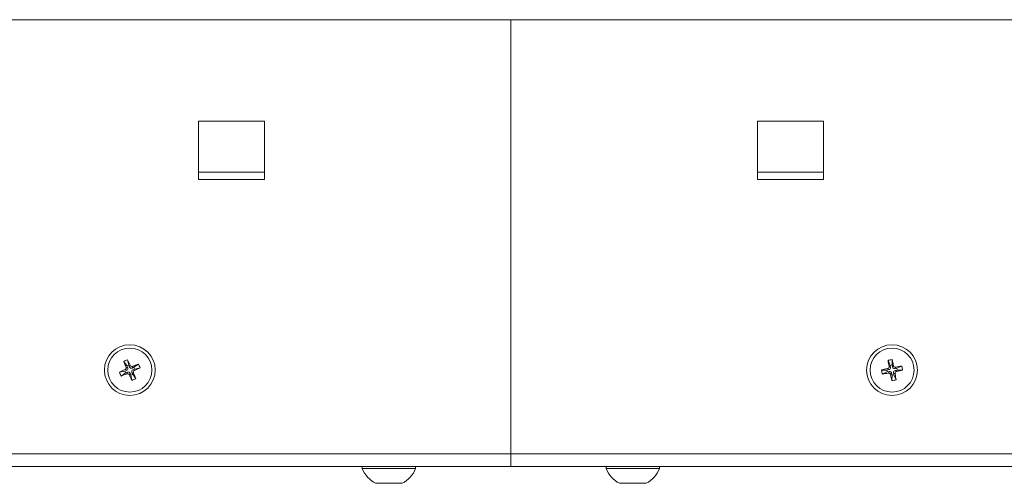
# Model space of a CAD drawing. Units: millimetres. Extents: x 0 to 420, y 0 to 297.
# Drawn here: x 102 to 109, y 201 to 205 of the extents above; entities that cross this region are included whole.
import ezdxf

# ---------------------------------------------------------------- set-up
doc = ezdxf.new("R2010")
doc.units = ezdxf.units.MM

msp = doc.modelspace()

# ---------------------------------------------------------------- linework, layer by layer
at = {"color": 7, "linetype": 'Continuous', "lineweight": 18}
for p, q in [((105.5396, 204.8018), (21.3596, 204.8018)), ((105.5396, 204.8018), (105.5396, 201.3818)), ((189.7196, 204.8018), (105.5396, 204.8018)), ((103.0796, 204.0018), (103.5996, 204.0018)), ((103.0796, 203.5418), (103.0796, 204.0018)), ((103.5996, 204.0018), (103.5996, 203.5418)), ((107.9996, 204.0018), (107.4796, 204.0018)), ((107.4796, 204.0018), (107.4796, 203.5418)), ((107.9996, 203.5418), (107.9996, 204.0018)), ((103.0796, 203.6018), (103.5996, 203.6018)), ((107.9996, 203.6018), (107.4796, 203.6018)), ((103.5996, 203.5418), (103.0796, 203.5418)), ((107.4796, 203.5418), (107.9996, 203.5418)), ((102.5312, 202.081), (102.5224, 202.1229)), ((108.5399, 202.0819), (108.5402, 202.1247)), ((102.5168, 202.0748), (102.4925, 202.11)), ((102.5154, 202.0399), (102.5021, 202.0452)), ((102.51, 202.0651), (102.5233, 202.0598)), ((102.5168, 202.0748), (102.5312, 202.081)), ((102.5233, 202.0598), (102.5168, 202.0748)), ((102.5312, 202.081), (102.5377, 202.066)), ((102.5377, 202.066), (102.543, 202.0794)), ((102.5629, 202.0714), (102.5576, 202.0581)), ((102.5576, 202.0581), (102.5726, 202.0646)), ((102.5788, 202.0502), (102.5638, 202.0437)), ((102.5638, 202.0437), (102.5772, 202.0384)), ((102.5726, 202.0646), (102.6078, 202.0889)), ((102.5726, 202.0646), (102.5788, 202.0502)), ((102.5788, 202.0502), (102.6207, 202.059)), ((108.4995, 202.0421), (108.5155, 202.0452)), ((108.5155, 202.0452), (108.5037, 202.0532)), ((108.5245, 202.079), (108.5083, 202.1186)), ((108.5157, 202.071), (108.5276, 202.0629)), ((108.5245, 202.079), (108.5399, 202.0819)), ((108.5276, 202.0629), (108.5245, 202.079)), ((108.5399, 202.0819), (108.543, 202.0659)), ((108.543, 202.0659), (108.551, 202.0777)), ((108.5688, 202.0657), (108.5607, 202.0538)), ((108.5607, 202.0538), (108.5768, 202.0569)), ((108.5768, 202.0569), (108.6164, 202.0731)), ((108.5768, 202.0569), (108.5797, 202.0415)), ((102.5004, 202.0334), (102.4585, 202.0246)), ((102.5066, 202.019), (102.4714, 201.9947)), ((102.5004, 202.0334), (102.5154, 202.0399)), ((102.5066, 202.019), (102.5004, 202.0334)), ((102.5216, 202.0255), (102.5066, 202.019)), ((102.5163, 202.0122), (102.5216, 202.0255)), ((102.5415, 202.0176), (102.5362, 202.0042)), ((102.548, 202.0026), (102.5415, 202.0176)), ((102.5624, 202.0088), (102.548, 202.0026)), ((102.548, 202.0026), (102.5568, 201.9607)), ((102.5692, 202.0185), (102.5559, 202.0238)), ((102.5559, 202.0238), (102.5624, 202.0088)), ((102.5624, 202.0088), (102.5867, 201.9736)), ((108.4995, 202.0421), (108.4567, 202.0424)), ((108.5024, 202.0267), (108.4628, 202.0105)), ((108.5024, 202.0267), (108.4995, 202.0421)), ((108.5185, 202.0298), (108.5024, 202.0267)), ((108.5104, 202.0179), (108.5185, 202.0298)), ((108.5363, 202.0177), (108.5282, 202.0059)), ((108.5393, 202.0017), (108.5363, 202.0177)), ((108.5393, 202.0017), (108.539, 201.9589)), ((108.5547, 202.0046), (108.5393, 202.0017)), ((108.5635, 202.0126), (108.5516, 202.0207)), ((108.5516, 202.0207), (108.5547, 202.0046)), ((108.5547, 202.0046), (108.5709, 201.965)), ((108.5797, 202.0415), (108.5637, 202.0384)), ((108.5637, 202.0384), (108.5755, 202.0304)), ((108.5797, 202.0415), (108.6225, 202.0412)), ((21.3596, 201.3818), (105.5396, 201.3818)), ((105.5396, 201.3818), (105.5396, 201.2818)), ((105.5396, 201.3818), (189.7196, 201.3818)), ((21.3596, 201.2818), (105.5396, 201.2818)), ((104.3696, 201.2818), (104.3696, 201.2666)), ((104.7896, 201.2666), (104.7896, 201.2818)), ((105.5396, 201.2818), (189.7196, 201.2818)), ((106.2896, 201.2818), (106.2896, 201.2666)), ((106.7096, 201.2666), (106.7096, 201.2818)), ((104.7896, 201.2666), (104.3696, 201.2666)), ((106.7096, 201.2666), (106.2896, 201.2666)), ((104.6846, 201.1498), (104.4746, 201.1498)), ((106.6046, 201.1498), (106.3946, 201.1498))]:
    msp.add_line(p, q, dxfattribs=at)
for centre, radius in [((102.5396, 202.0418), 0.2), ((102.5396, 202.0418), 0.1735), ((108.5396, 202.0418), 0.2), ((108.5396, 202.0418), 0.1735)]:
    msp.add_circle(centre, radius, dxfattribs=at)
for centre, radius, start, end in [((102.6622, 201.7573), 0.3914, 110.93238, 115.69117), ((101.1684, 201.4546), 1.5099, 24.44287, 26.27045), ((108.598, 201.7376), 0.3914, 98.48323, 103.24202), ((107.0741, 201.764), 1.5099, 11.99371, 13.82129), ((103.1268, 200.6706), 1.5099, 114.44287, 116.27045), ((103.9081, 202.6352), 1.5099, 200.35311, 202.18069), ((102.4956, 202.0593), 0.0155, 294.62204, 22.00152), ((102.5571, 202.0858), 0.0155, 204.62204, 292.00152), ((103.133, 200.6733), 1.5099, 110.35311, 112.18069), ((101.9524, 203.413), 1.5099, 294.44287, 296.27045), ((102.2551, 201.9192), 0.3914, 20.93238, 25.69117), ((108.8174, 200.5763), 1.5099, 101.99371, 103.82129), ((108.5004, 202.0684), 0.0155, 282.17288, 9.55237), ((110.0039, 202.3262), 1.5099, 187.90396, 189.73154), ((108.5662, 202.081), 0.0155, 192.17288, 279.55237), ((108.824, 200.5775), 1.5099, 97.90396, 99.73154), ((108.2354, 201.9834), 0.3914, 8.48323, 13.24202), ((102.8241, 202.1644), 0.3914, 200.93238, 205.69117), ((101.9463, 203.4103), 1.5099, 290.35311, 292.18069), ((102.5221, 201.9978), 0.0155, 24.62204, 112.00152), ((103.9108, 202.629), 1.5099, 204.44287, 206.27045), ((102.417, 202.3263), 0.3914, 290.93238, 295.69117), ((102.5836, 202.0243), 0.0155, 114.62204, 202.00152), ((101.1711, 201.4484), 1.5099, 20.35311, 22.18069), ((108.8438, 202.1002), 0.3914, 188.48323, 193.24202), ((108.2552, 203.506), 1.5099, 277.90396, 279.73154), ((108.513, 202.0026), 0.0155, 12.17288, 99.55237), ((110.0051, 202.3196), 1.5099, 191.99371, 193.82129), ((108.5788, 202.0152), 0.0155, 102.17288, 189.55237), ((107.0754, 201.7574), 1.5099, 7.90396, 9.73154), ((108.2618, 203.5073), 1.5099, 281.99371, 283.82129), ((108.4812, 202.346), 0.3914, 278.48323, 283.24202), ((104.5796, 201.3498), 0.2259, 201.61021, 242.29913), ((104.5796, 201.3498), 0.2259, 297.70087, 338.38979), ((106.4996, 201.3498), 0.2259, 201.61021, 242.29913), ((106.4996, 201.3498), 0.2259, 297.70087, 338.38979)]:
    msp.add_arc(centre, radius, start, end, dxfattribs=at)
for centre, major_axis in [((102.509, 202.054), (-0.0145, 0.0058)), ((102.5518, 202.0724), (0.0058, 0.0145)), ((102.5702, 202.0296), (0.0145, -0.0058)), ((108.5123, 202.0603), (-0.0129, 0.0088)), ((108.5581, 202.0691), (0.0088, 0.0129)), ((102.5274, 202.0112), (-0.0058, -0.0145)), ((108.5211, 202.0145), (-0.0088, -0.0129)), ((108.5669, 202.0233), (0.0129, -0.0088))]:
    msp.add_ellipse(centre, major_axis=major_axis, ratio=0.980815, start_param=2.36588, end_param=3.917306, dxfattribs=at)

doc.saveas('drawing.dxf')
